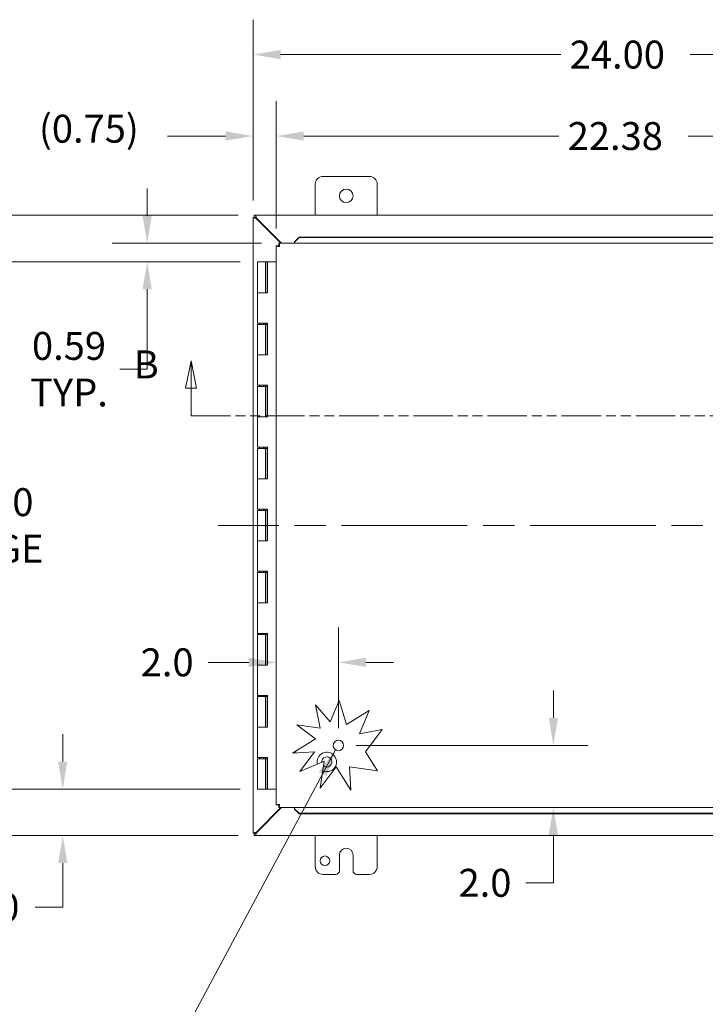
# Model space of a CAD drawing. Units: inches. Extents: x 3 to 149, y 2 to 96.
# Drawn here: x 26 to 48, y 43 to 75 of the extents above; entities that cross this region are included whole.
import ezdxf

# ---------------------------------------------------------------- set-up
doc = ezdxf.new("R2010")
doc.units = ezdxf.units.IN
doc.header["$LTSCALE"] = 9
doc.header["$MEASUREMENT"] = 0
doc.linetypes.add('CHAIN', pattern=[0.7087, 0.4724, -0.0591, 0.1181, -0.0591])
doc.linetypes.add('DOUBLE_DASH_CHAIN', pattern=[1.2403, 0.6614, -0.0827, 0.1654, -0.0827, 0.1654, -0.0827])
for name, color, linetype, lineweight in [('Centerline (ANSI)', 7, 'Continuous', 5), ('Dimension (ANSI)', 7, 'Continuous', 5), ('Section Line (ANSI)', 7, 'DOUBLE_DASH_CHAIN', 5), ('Symbol (ANSI)', 7, 'Continuous', 5), ('Visible (ANSI)', 7, 'Continuous', 5)]:
    doc.layers.add(name, color=color, linetype=linetype, lineweight=lineweight)
doc.styles.add('ROMANS', font='romans.shx')
doc.dimstyles.new('Default (ANSI)', dxfattribs={"dimscale": 9, "dimtxt": 0.1, "dimasz": 0.098425, "dimexe": 0.125, "dimexo": 0.0625, "dimgap": 0.031496, "dimtad": 0, "dimtih": 1, "dimtoh": 1, "dimrnd": 1e-08, "dimzin": 0, "dimdsep": 46, "dimtxsty": 'ROMANS', "dimcen": 0.09, "dimdle": 0.393701, "dimclrd": 256, "dimclre": 256, "dimclrt": 256, "dimadec": 0, "dimazin": 0, "dimtfac": 1, "dimtofl": 0, "dimtmove": 0, "dimatfit": 3, "dimfxl": 1, "dimtolj": 1, "dimtzin": 0, "dimlwd": -1, "dimlwe": -1, "dimarcsym": 0})
doc.dimstyles.new('Default (ANSI)$7', dxfattribs={"dimscale": 9, "dimtxt": 0.1, "dimasz": 0.098425, "dimexe": 0.125, "dimexo": 0.0625, "dimgap": 0.031496, "dimtad": 0, "dimtih": 1, "dimtoh": 1, "dimrnd": 1e-08, "dimzin": 0, "dimdsep": 46, "dimtxsty": 'ROMANS', "dimcen": 0.09, "dimdle": 0.393701, "dimclrd": 256, "dimclre": 256, "dimclrt": 256, "dimadec": 0, "dimazin": 0, "dimtfac": 1, "dimtofl": 0, "dimtmove": 0, "dimatfit": 3, "dimfxl": 1, "dimtolj": 1, "dimtzin": 0, "dimlwd": -1, "dimlwe": -1, "dimarcsym": 0})

# ---------------------------------------------------------------- blocks, each defined once
blk = doc.blocks.new('2dTransSection1')
at = {"layer": 'Section Line (ANSI)', "linetype": 'Continuous'}
for p, q in [((3.5025, 7.1327), (3.483, 7.0347)), ((3.5025, 7.0347), (3.5025, 7.1327)), ((3.522, 7.0347), (3.5025, 7.1327)), ((6.6136, 7.1327), (6.5941, 7.0347)), ((6.6136, 7.0347), (6.6136, 7.1327)), ((6.6331, 7.0347), (6.6136, 7.1327)), ((3.483, 7.0347), (3.522, 7.0347)), ((3.5025, 6.9357), (3.5025, 7.0347)), ((6.5941, 7.0347), (6.6331, 7.0347)), ((6.6136, 6.9357), (6.6136, 7.0347)), ((3.5025, 6.9357), (3.5185, 6.9357)), ((6.5976, 6.9357), (6.6136, 6.9357))]:
    blk.add_line(p, q, dxfattribs=at)
at = {"layer": 'Section Line (ANSI)', "linetype": 'DOUBLE_DASH_CHAIN', "ltscale": 0.023766}
blk.add_line((3.5025, 6.9357), (6.6136, 6.9357), dxfattribs=at)
at = {"layer": 'Section Line (ANSI)', "linetype": 'Continuous', "flags": 128}
for points in [[(3.522, 7.0347), (3.5025, 7.1327), (3.483, 7.0347), (3.522, 7.0347)], [(6.6331, 7.0347), (6.6136, 7.1327), (6.5941, 7.0347), (6.6331, 7.0347)]]:
    blk.add_lwpolyline(points, dxfattribs=at)
at = {"layer": 'Section Line (ANSI)'}
for points in [[(3.522, 7.0347), (3.5025, 7.1327), (3.483, 7.0347), (3.522, 7.0347)], [(6.6331, 7.0347), (6.6136, 7.1327), (6.5941, 7.0347), (6.6331, 7.0347)]]:
    blk.add_solid(points, dxfattribs=at)
at = {"layer": 'Section Line (ANSI)', "char_height": 0.1, "attachment_point": 7, "style": 'ROMANS'}
for insert in [(3.2973, 7.0388), (6.6913, 7.0025)]:
    blk.add_mtext('B', dxfattribs=dict(at, insert=insert))
blk = doc.blocks.new('*D14')
at = {"layer": 'Defpoints', "color": 0, "transparency": 16777216}
for p in [(33.667, 67.391), (24.914, 50.391), (33.667, 50.391)]:
    blk.add_point(p, dxfattribs=at)
at = {"layer": 'Dimension (ANSI)', "transparency": 16777216}
for p, q in [((33.105, 67.391), (23.789, 67.391)), ((24.914, 66.505), (24.914, 60.375)), ((24.914, 51.277), (24.914, 57.408)), ((33.105, 50.391), (23.789, 50.391))]:
    blk.add_line(p, q, dxfattribs=at)
for points in [[(24.766, 66.505), (25.061, 66.505), (24.914, 67.391)], [(24.766, 51.277), (25.061, 51.277), (24.914, 50.391)]]:
    blk.add_solid(points, dxfattribs=at)
at = {"layer": 'Dimension (ANSI)', "transparency": 16777216, "insert": (24.914, 58.891), "char_height": 0.9, "attachment_point": 5, "style": 'ROMANS'}
blk.add_mtext('\\A1;17.00{\\PHINGE}', dxfattribs=at)
blk = doc.blocks.new('*D15')
at = {"layer": 'Defpoints', "color": 0, "transparency": 16777216}
for p in [(34.356, 67.985), (30.11, 67.391), (33.667, 67.391)]:
    blk.add_point(p, dxfattribs=at)
at = {"layer": 'Dimension (ANSI)', "transparency": 16777216}
for p, q in [((30.11, 68.871), (30.11, 69.757)), ((33.793, 67.985), (28.985, 67.985)), ((33.105, 67.391), (28.985, 67.391)), ((30.11, 66.505), (30.11, 63.927)), ((30.11, 63.927), (29.224, 63.927))]:
    blk.add_line(p, q, dxfattribs=at)
for points in [[(29.962, 68.871), (30.257, 68.871), (30.11, 67.985)], [(29.962, 66.505), (30.257, 66.505), (30.11, 67.391)]]:
    blk.add_solid(points, dxfattribs=at)
at = {"layer": 'Dimension (ANSI)', "transparency": 16777216, "insert": (27.591, 63.927), "char_height": 0.9, "attachment_point": 5, "style": 'ROMANS'}
blk.add_mtext('\\A1;0.59{\\PTYP.}', dxfattribs=at)
blk = doc.blocks.new('*D16')
at = {"layer": 'Defpoints', "color": 0, "transparency": 16777216}
for p in [(27.39, 50.391), (33.667, 50.391), (33.608, 48.891)]:
    blk.add_point(p, dxfattribs=at)
at = {"layer": 'Dimension (ANSI)', "transparency": 16777216}
for p, q in [((27.39, 51.277), (27.39, 52.163)), ((33.105, 50.391), (26.265, 50.391)), ((33.045, 48.891), (26.265, 48.891)), ((27.39, 48.005), (27.39, 46.582)), ((27.39, 46.582), (26.504, 46.582))]:
    blk.add_line(p, q, dxfattribs=at)
for points in [[(27.243, 51.277), (27.538, 51.277), (27.39, 50.391)], [(27.243, 48.005), (27.538, 48.005), (27.39, 48.891)]]:
    blk.add_solid(points, dxfattribs=at)
at = {"layer": 'Dimension (ANSI)', "transparency": 16777216, "insert": (23.607, 47.032), "char_height": 0.9, "attachment_point": 1, "style": 'ROMANS'}
blk.add_mtext('\\A1;1.50', dxfattribs=at)
blk = doc.blocks.new('*D17')
at = {"layer": 'Defpoints', "color": 0, "transparency": 16777216}
for p in [(33.608, 68.891), (20.151, 48.891), (33.608, 48.891)]:
    blk.add_point(p, dxfattribs=at)
at = {"layer": 'Dimension (ANSI)', "transparency": 16777216}
for p, q in [((33.045, 68.891), (19.026, 68.891)), ((20.151, 68.005), (20.151, 59.625)), ((20.151, 49.777), (20.151, 58.158)), ((33.045, 48.891), (19.026, 48.891))]:
    blk.add_line(p, q, dxfattribs=at)
for points in [[(20.003, 68.005), (20.298, 68.005), (20.151, 68.891)], [(20.003, 49.777), (20.298, 49.777), (20.151, 48.891)]]:
    blk.add_solid(points, dxfattribs=at)
at = {"layer": 'Dimension (ANSI)', "transparency": 16777216, "insert": (18.351, 59.341), "char_height": 0.9, "attachment_point": 1, "style": 'ROMANS'}
blk.add_mtext('\\A1;20.00', dxfattribs=at)
blk = doc.blocks.new('*D18')
at = {"layer": 'Defpoints', "color": 0, "transparency": 16777216}
for p in [(34.271, 71.443), (33.523, 68.806), (34.271, 67.9)]:
    blk.add_point(p, dxfattribs=at)
at = {"layer": 'Dimension (ANSI)', "transparency": 16777216}
for p, q in [((33.523, 69.369), (33.523, 72.568)), ((34.271, 68.462), (34.271, 72.568)), ((32.637, 71.443), (30.764, 71.443)), ((35.157, 71.443), (36.043, 71.443))]:
    blk.add_line(p, q, dxfattribs=at)
for points in [[(32.637, 71.591), (32.637, 71.295), (33.523, 71.443)], [(35.157, 71.591), (35.157, 71.295), (34.271, 71.443)]]:
    blk.add_solid(points, dxfattribs=at)
at = {"layer": 'Dimension (ANSI)', "transparency": 16777216, "insert": (26.624, 72.129), "char_height": 0.9, "attachment_point": 1, "style": 'ROMANS'}
blk.add_mtext('\\A1;(0.75)', dxfattribs=at)
blk = doc.blocks.new('*D19')
at = {"layer": 'Defpoints', "color": 0, "transparency": 16777216}
for p in [(34.271, 71.443), (34.271, 67.9), (56.646, 67.9)]:
    blk.add_point(p, dxfattribs=at)
at = {"layer": 'Dimension (ANSI)', "transparency": 16777216}
for p, q in [((34.271, 68.462), (34.271, 72.568)), ((56.646, 68.462), (56.646, 72.568)), ((35.157, 71.443), (43.375, 71.443)), ((55.76, 71.443), (47.542, 71.443))]:
    blk.add_line(p, q, dxfattribs=at)
for points in [[(35.157, 71.591), (35.157, 71.295), (34.271, 71.443)], [(55.76, 71.591), (55.76, 71.295), (56.646, 71.443)]]:
    blk.add_solid(points, dxfattribs=at)
at = {"layer": 'Dimension (ANSI)', "transparency": 16777216, "insert": (43.658, 71.893), "char_height": 0.9, "attachment_point": 1, "style": 'ROMANS'}
blk.add_mtext('\\A1;22.38', dxfattribs=at)
blk = doc.blocks.new('*D20')
at = {"layer": 'Defpoints', "color": 0, "transparency": 16777216}
for p in [(33.523, 74.069), (33.523, 68.806), (57.523, 68.806)]:
    blk.add_point(p, dxfattribs=at)
at = {"layer": 'Dimension (ANSI)', "transparency": 16777216}
for p, q in [((33.523, 69.369), (33.523, 75.194)), ((57.523, 69.369), (57.523, 75.194)), ((34.408, 74.069), (43.439, 74.069)), ((56.637, 74.069), (47.606, 74.069))]:
    blk.add_line(p, q, dxfattribs=at)
for points in [[(34.408, 74.216), (34.408, 73.921), (33.523, 74.069)], [(56.637, 74.216), (56.637, 73.921), (57.523, 74.069)]]:
    blk.add_solid(points, dxfattribs=at)
at = {"layer": 'Dimension (ANSI)', "transparency": 16777216, "insert": (43.723, 74.519), "char_height": 0.9, "attachment_point": 1, "style": 'ROMANS'}
blk.add_mtext('\\A1;24.00', dxfattribs=at)
blk = doc.blocks.new('*D24')
at = {"layer": 'Defpoints', "color": 0, "transparency": 16777216}
for p in [(36.271, 51.797), (43.196, 51.797), (39.504, 49.797)]:
    blk.add_point(p, dxfattribs=at)
at = {"layer": 'Dimension (ANSI)', "transparency": 16777216}
for p, q in [((43.196, 52.683), (43.196, 53.569)), ((36.833, 51.797), (44.321, 51.797)), ((43.196, 48.912), (43.196, 47.37)), ((43.196, 47.37), (42.311, 47.37))]:
    blk.add_line(p, q, dxfattribs=at)
for points in [[(43.049, 52.683), (43.344, 52.683), (43.196, 51.797)], [(43.049, 48.912), (43.344, 48.912), (43.196, 49.797)]]:
    blk.add_solid(points, dxfattribs=at)
at = {"layer": 'Dimension (ANSI)', "transparency": 16777216, "insert": (40.141, 47.82), "char_height": 0.9, "attachment_point": 1, "style": 'ROMANS'}
blk.add_mtext('\\A1;2.0', dxfattribs=at)
blk = doc.blocks.new('*D25')
at = {"layer": 'Defpoints', "color": 0, "transparency": 16777216}
for p in [(36.271, 54.477), (34.271, 53.492), (36.271, 51.797)]:
    blk.add_point(p, dxfattribs=at)
at = {"layer": 'Dimension (ANSI)', "transparency": 16777216}
for p, q in [((36.271, 52.36), (36.271, 55.602)), ((33.385, 54.477), (32.071, 54.477)), ((37.157, 54.477), (38.043, 54.477))]:
    blk.add_line(p, q, dxfattribs=at)
for points in [[(33.385, 54.624), (33.385, 54.329), (34.271, 54.477)], [(37.157, 54.624), (37.157, 54.329), (36.271, 54.477)]]:
    blk.add_solid(points, dxfattribs=at)
at = {"layer": 'Dimension (ANSI)', "transparency": 16777216, "insert": (29.902, 54.927), "char_height": 0.9, "attachment_point": 1, "style": 'ROMANS'}
blk.add_mtext('\\A1;2.0', dxfattribs=at)

msp = doc.modelspace()

# ---------------------------------------------------------------- linework, layer by layer
at = {"layer": 'Centerline (ANSI)', "linetype": 'CHAIN', "ltscale": 0.952448}
msp.add_line((58.6476, 58.8911), (32.3976, 58.8911), dxfattribs=at)
at = {"layer": 'Visible (ANSI)'}
for p, q in [((35.5226, 68.8911), (35.5226, 69.8911)), ((35.7726, 70.1411), (37.2726, 70.1411)), ((37.5226, 69.8911), (37.5226, 68.8911)), ((33.5596, 68.8911), (33.6077, 68.8911)), ((33.5596, 68.8171), (33.5596, 68.8911)), ((33.6077, 68.8911), (57.4376, 68.8911)), ((33.5226, 68.8121), (33.5966, 68.8121)), ((33.5226, 68.8061), (33.5226, 68.8121)), ((33.5226, 48.9762), (33.5226, 68.8061)), ((33.6077, 68.8171), (33.5596, 68.8171)), ((33.5966, 68.8121), (33.5966, 68.8061)), ((33.5966, 68.8061), (33.6279, 68.7748)), ((33.6389, 68.7859), (33.6077, 68.8171)), ((33.6279, 68.7748), (34.4178, 67.9849)), ((34.4399, 67.9849), (33.6389, 68.7859)), ((34.356, 67.9849), (56.5609, 67.9849)), ((34.356, 67.9109), (34.356, 67.9849)), ((35.006, 68.1836), (34.856, 68.0359)), ((34.856, 68.0231), (35.006, 68.1708)), ((34.856, 68.0359), (34.856, 68.0231)), ((34.856, 68.0231), (34.856, 68.0215)), ((34.856, 68.0215), (34.856, 67.9849)), ((35.006, 68.1708), (35.006, 68.1836)), ((55.9109, 68.1836), (35.006, 68.1836)), ((55.9109, 68.1708), (35.006, 68.1708)), ((34.3449, 67.8998), (34.2709, 67.8998)), ((34.2709, 49.8824), (34.2709, 67.8998)), ((33.9174, 67.3911), (33.6674, 67.3911)), ((33.6674, 67.3911), (33.6674, 66.3911)), ((33.9174, 67.3911), (33.9277, 67.3911)), ((33.9174, 67.3911), (33.9174, 66.3911)), ((33.9343, 67.3911), (33.9277, 67.3911)), ((33.9343, 67.3911), (33.9771, 67.3911)), ((33.9771, 67.3911), (33.9826, 67.3911)), ((33.9771, 66.3911), (33.9771, 67.3911)), ((33.9826, 67.3911), (33.9826, 66.3911)), ((34.2709, 67.3911), (33.9826, 67.3911)), ((33.8033, 66.3911), (33.6674, 66.3911)), ((33.6674, 66.3911), (33.8033, 66.3911)), ((33.6674, 66.3911), (33.6674, 65.4111)), ((33.9826, 66.3911), (33.8033, 66.3911)), ((33.8033, 65.4111), (33.6674, 65.4111)), ((33.7324, 65.4111), (33.7324, 65.3711)), ((33.8033, 65.4111), (33.9826, 65.4111)), ((33.8524, 65.4111), (33.8524, 65.3711)), ((33.9167, 65.3711), (33.9167, 65.4111)), ((33.972, 65.4111), (33.972, 65.3711)), ((33.9771, 64.3911), (33.9771, 65.4111)), ((33.9826, 65.4111), (33.9826, 64.3911)), ((33.6674, 65.3711), (33.6674, 64.3911)), ((33.6674, 65.3711), (33.9174, 65.3711)), ((33.9174, 65.3711), (33.9174, 64.3911)), ((33.9277, 65.3711), (33.9174, 65.3711)), ((33.9343, 65.3711), (33.9277, 65.3711)), ((33.972, 65.3711), (33.9343, 65.3711)), ((33.8033, 64.3911), (33.6674, 64.3911)), ((33.6674, 64.3911), (33.8033, 64.3911)), ((33.6674, 64.3911), (33.6674, 63.4111)), ((33.9826, 64.3911), (33.8033, 64.3911)), ((33.8033, 63.4111), (33.6674, 63.4111)), ((33.6674, 63.3711), (33.6674, 62.3911)), ((33.6674, 63.3711), (33.9174, 63.3711)), ((33.7324, 63.4111), (33.7324, 63.3711)), ((33.8033, 63.4111), (33.9826, 63.4111)), ((33.8524, 63.4111), (33.8524, 63.3711)), ((33.9167, 63.3711), (33.9167, 63.4111)), ((33.9174, 63.3711), (33.9174, 62.3911)), ((33.9277, 63.3711), (33.9174, 63.3711)), ((33.9343, 63.3711), (33.9277, 63.3711)), ((33.972, 63.3711), (33.9343, 63.3711)), ((33.972, 63.4111), (33.972, 63.3711)), ((33.9771, 62.3911), (33.9771, 63.4111)), ((33.9826, 63.4111), (33.9826, 62.3911)), ((33.8033, 62.3911), (33.6674, 62.3911)), ((33.6674, 62.3911), (33.8033, 62.3911)), ((33.6674, 62.3911), (33.6674, 61.4111)), ((33.9826, 62.3911), (33.8033, 62.3911)), ((33.8033, 61.4111), (33.6674, 61.4111)), ((33.6674, 61.3711), (33.6674, 60.3911)), ((33.6674, 61.3711), (33.9174, 61.3711)), ((33.7324, 61.4111), (33.7324, 61.3711)), ((33.8033, 61.4111), (33.9826, 61.4111)), ((33.8524, 61.4111), (33.8524, 61.3711)), ((33.9167, 61.3711), (33.9167, 61.4111)), ((33.9174, 61.3711), (33.9174, 60.3911)), ((33.9277, 61.3711), (33.9174, 61.3711)), ((33.9343, 61.3711), (33.9277, 61.3711)), ((33.972, 61.3711), (33.9343, 61.3711)), ((33.972, 61.4111), (33.972, 61.3711)), ((33.9771, 60.3911), (33.9771, 61.4111)), ((33.9826, 61.4111), (33.9826, 60.3911)), ((33.8033, 60.3911), (33.6674, 60.3911)), ((33.6674, 60.3911), (33.8033, 60.3911)), ((33.6674, 60.3911), (33.6674, 59.4111)), ((33.9826, 60.3911), (33.8033, 60.3911)), ((33.8033, 59.4111), (33.6674, 59.4111)), ((33.6674, 59.3711), (33.6674, 58.3911)), ((33.6674, 59.3711), (33.9174, 59.3711)), ((33.7324, 59.4111), (33.7324, 59.3711)), ((33.8033, 59.4111), (33.9826, 59.4111)), ((33.8524, 59.4111), (33.8524, 59.3711)), ((33.9167, 59.3711), (33.9167, 59.4111)), ((33.9174, 59.3711), (33.9174, 58.3911)), ((33.9277, 59.3711), (33.9174, 59.3711)), ((33.9343, 59.3711), (33.9277, 59.3711)), ((33.972, 59.3711), (33.9343, 59.3711)), ((33.972, 59.4111), (33.972, 59.3711)), ((33.9771, 58.3911), (33.9771, 59.4111)), ((33.9826, 59.4111), (33.9826, 58.3911)), ((33.8033, 58.3911), (33.6674, 58.3911)), ((33.6674, 58.3911), (33.8033, 58.3911)), ((33.6674, 58.3911), (33.6674, 57.4111)), ((33.9826, 58.3911), (33.8033, 58.3911)), ((33.8033, 57.4111), (33.6674, 57.4111)), ((33.6674, 57.3711), (33.6674, 56.3911)), ((33.6674, 57.3711), (33.9174, 57.3711)), ((33.7324, 57.4111), (33.7324, 57.3711)), ((33.8033, 57.4111), (33.9826, 57.4111)), ((33.8524, 57.4111), (33.8524, 57.3711)), ((33.9167, 57.3711), (33.9167, 57.4111)), ((33.9174, 57.3711), (33.9174, 56.3911)), ((33.9277, 57.3711), (33.9174, 57.3711)), ((33.9343, 57.3711), (33.9277, 57.3711)), ((33.972, 57.3711), (33.9343, 57.3711)), ((33.972, 57.4111), (33.972, 57.3711)), ((33.9771, 56.3911), (33.9771, 57.4111)), ((33.9826, 57.4111), (33.9826, 56.3911)), ((33.8033, 56.3911), (33.6674, 56.3911)), ((33.6674, 56.3911), (33.8033, 56.3911)), ((33.6674, 56.3911), (33.6674, 55.4111)), ((33.9826, 56.3911), (33.8033, 56.3911)), ((33.8033, 55.4111), (33.6674, 55.4111)), ((33.6674, 55.3711), (33.6674, 54.3911)), ((33.6674, 55.3711), (33.9174, 55.3711)), ((33.7324, 55.4111), (33.7324, 55.3711)), ((33.8033, 55.4111), (33.9826, 55.4111)), ((33.8524, 55.4111), (33.8524, 55.3711)), ((33.9167, 55.3711), (33.9167, 55.4111)), ((33.9174, 55.3711), (33.9174, 54.3911)), ((33.9277, 55.3711), (33.9174, 55.3711)), ((33.9343, 55.3711), (33.9277, 55.3711)), ((33.972, 55.3711), (33.9343, 55.3711)), ((33.972, 55.4111), (33.972, 55.3711)), ((33.9771, 54.3911), (33.9771, 55.4111)), ((33.9826, 55.4111), (33.9826, 54.3911)), ((33.8033, 54.3911), (33.6674, 54.3911)), ((33.6674, 54.3911), (33.8033, 54.3911)), ((33.6674, 54.3911), (33.6674, 53.4111)), ((33.9826, 54.3911), (33.8033, 54.3911)), ((33.8033, 53.4111), (33.6674, 53.4111)), ((33.6674, 53.3711), (33.6674, 52.3911)), ((33.6674, 53.3711), (33.9174, 53.3711)), ((33.7324, 53.4111), (33.7324, 53.3711)), ((33.8033, 53.4111), (33.9826, 53.4111)), ((33.8524, 53.4111), (33.8524, 53.3711)), ((33.9167, 53.3711), (33.9167, 53.4111)), ((33.9174, 53.3711), (33.9174, 52.3911)), ((33.9277, 53.3711), (33.9174, 53.3711)), ((33.9343, 53.3711), (33.9277, 53.3711)), ((33.972, 53.3711), (33.9343, 53.3711)), ((33.972, 53.4111), (33.972, 53.3711)), ((33.9771, 52.3911), (33.9771, 53.4111)), ((33.9826, 53.4111), (33.9826, 52.3911)), ((35.5383, 53.1063), (36.0104, 52.5599)), ((35.6855, 52.3563), (35.5383, 53.1063)), ((36.0104, 52.5599), (36.2909, 53.2474)), ((36.2909, 53.2474), (36.5299, 52.4703)), ((36.5299, 52.4703), (37.2585, 52.9264)), ((37.2585, 52.9264), (36.9506, 52.1718)), ((33.8033, 52.3911), (33.6674, 52.3911)), ((33.6674, 52.3911), (33.8033, 52.3911)), ((33.6674, 52.3911), (33.6674, 51.4111)), ((33.9826, 52.3911), (33.8033, 52.3911)), ((34.9281, 52.4658), (35.6855, 52.3563)), ((35.5383, 52.0154), (34.9281, 52.4658)), ((36.9506, 52.1718), (37.6789, 52.3148)), ((37.6789, 52.3148), (37.1461, 51.5931)), ((34.7918, 51.5481), (35.5383, 52.0154)), ((35.4999, 51.5931), (34.7918, 51.5481)), ((34.8976, 51.6143), (34.8976, 51.5548)), ((35.0294, 50.9557), (35.4999, 51.5931)), ((37.1461, 51.5931), (37.5293, 50.9809)), ((33.8033, 51.4111), (33.6674, 51.4111)), ((33.6674, 51.3711), (33.9174, 51.3711)), ((33.6674, 51.3711), (33.6674, 50.3911)), ((33.7324, 51.4111), (33.7324, 51.3711)), ((33.8033, 51.4111), (33.9826, 51.4111)), ((33.8524, 51.4111), (33.8524, 51.3711)), ((33.9167, 51.3711), (33.9167, 51.4111)), ((33.9277, 51.3711), (33.9174, 51.3711)), ((33.9174, 51.3711), (33.9174, 50.3911)), ((33.9343, 51.3711), (33.9277, 51.3711)), ((33.972, 51.3711), (33.9343, 51.3711)), ((33.972, 51.4111), (33.972, 51.3711)), ((33.9771, 50.3911), (33.9771, 51.4111)), ((33.9826, 51.4111), (33.9826, 50.3911)), ((35.8115, 51.287), (35.0294, 50.9557)), ((35.6855, 50.4163), (35.8115, 51.287)), ((36.1988, 51.1116), (35.6855, 50.4163)), ((36.674, 50.3525), (36.1988, 51.1116)), ((37.5293, 50.9809), (36.6258, 51.1116)), ((36.6258, 51.1116), (36.674, 50.3525)), ((33.9174, 50.3911), (33.6674, 50.3911)), ((33.9174, 50.3911), (33.9277, 50.3911)), ((33.9277, 50.3911), (33.9343, 50.3911)), ((33.9343, 50.3911), (33.9771, 50.3911)), ((33.9826, 50.3911), (33.9771, 50.3911)), ((33.9826, 50.3911), (34.2709, 50.3911)), ((34.3449, 49.8824), (34.2709, 49.8824)), ((34.356, 49.7974), (34.356, 49.8714)), ((34.4178, 49.7974), (33.6279, 49.0074)), ((33.6389, 48.9964), (34.4399, 49.7974)), ((56.5609, 49.7974), (34.356, 49.7974)), ((34.856, 49.7607), (34.856, 49.7974)), ((34.856, 49.7591), (34.856, 49.7607)), ((35.006, 49.6114), (34.856, 49.7591)), ((34.856, 49.7591), (34.856, 49.7463)), ((34.856, 49.7463), (35.006, 49.5986)), ((35.006, 49.5986), (35.006, 49.6114)), ((35.006, 49.6114), (55.9109, 49.6114)), ((35.006, 49.5986), (55.9109, 49.5986)), ((33.5226, 48.9701), (33.5226, 48.9762)), ((33.5966, 48.9701), (33.5226, 48.9701)), ((33.5596, 48.9651), (33.6077, 48.9651)), ((33.5596, 48.8911), (33.5596, 48.9651)), ((33.6077, 48.8911), (33.5596, 48.8911)), ((33.6279, 49.0074), (33.5966, 48.9762)), ((33.5966, 48.9762), (33.5966, 48.9701)), ((33.6077, 48.9651), (33.6389, 48.9964)), ((57.4376, 48.8911), (33.6077, 48.8911)), ((35.5226, 47.8911), (35.5226, 48.8911)), ((37.5226, 48.8911), (37.5226, 47.8911)), ((36.3036, 47.7661), (36.3036, 48.2661)), ((36.7416, 48.2661), (36.7416, 47.7661)), ((36.1786, 47.6411), (35.7726, 47.6411)), ((37.2726, 47.6411), (36.8666, 47.6411))]:
    msp.add_line(p, q, dxfattribs=at)
for centre, radius in [((36.5226, 69.5161), 0.219), ((36.2709, 51.7974), 0.1685), ((35.8356, 48.0791), 0.1565)]:
    msp.add_circle(centre, radius, dxfattribs=at)
for centre, radius, start, end in [((35.7726, 69.8911), 0.25, 90, 180), ((37.2726, 69.8911), 0.25, 0, 90), ((33.5847, 68.829), 0.07, 308.59203, 321.40797), ((35.8976, 51.2661), 0.3125, 245.36296, 193.22303), ((35.8976, 51.2661), 0.165, 229.42743, 184.27734), ((33.5847, 48.9532), 0.07, 38.59203, 51.40797), ((36.5226, 48.2661), 0.219, 0, 180), ((35.7726, 47.8911), 0.25, 180, 270), ((36.1786, 47.7661), 0.125, 270, 0), ((36.8666, 47.7661), 0.125, 180, 270), ((37.2726, 47.8911), 0.25, 270, 0)]:
    msp.add_arc(centre, radius, start, end, dxfattribs=at)
for points, knots in [([(33.6389, 68.7859), (33.628, 68.8227), (33.6173, 68.8589), (33.6118, 68.8772), (33.6091, 68.8863), (33.6077, 68.8911), (33.6077, 68.8911)], [-1.5707963, -1.5707963, -1.5707963, -1.5707963, -0.5201457, -0.5201457, -0.5201457, 0, 0, 0, 0]), ([(33.5226, 68.8061), (33.5226, 68.8061), (33.5436, 68.7998), (33.5756, 68.7903), (33.5914, 68.7856), (33.6096, 68.7802), (33.6279, 68.7748)], [0, 0, 0, 0, 1.0506506, 1.0506506, 1.0506506, 1.5707963, 1.5707963, 1.5707963, 1.5707963]), ([(34.356, 67.9849), (34.3605, 67.9849), (34.3651, 67.9637), (34.3696, 67.9314), (34.3718, 67.9157), (34.374, 67.8977), (34.3762, 67.8796)], [-1, -1, -1, -1, -0.3275189, -0.3275189, -0.3275189, 0, 0, 0, 0]), ([(34.2743, 67.8966), (34.2813, 67.8931), (34.2998, 67.8897), (34.3244, 67.8862), (34.3401, 67.884), (34.3582, 67.8818), (34.3762, 67.8796)], [-0.83954624, -0.83954624, -0.83954624, -0.83954624, -0.32751892, -0.32751892, -0.32751892, 0, 0, 0, 0]), ([(34.3762, 67.8796), (34.3613, 67.8857), (34.3473, 67.8919), (34.3453, 67.898), (34.3451, 67.8986), (34.3449, 67.8992), (34.3449, 67.8998)], [0, 0, 0, 0, 0.9110099, 0.9110099, 0.9110099, 1, 1, 1, 1]), ([(34.3762, 67.8796), (34.3701, 67.8945), (34.3639, 67.9085), (34.3578, 67.9106), (34.3572, 67.9108), (34.3566, 67.9109), (34.356, 67.9109)], [0, 0, 0, 0, 0.9110099, 0.9110099, 0.9110099, 1, 1, 1, 1]), ([(34.2743, 49.8856), (34.2813, 49.8891), (34.2998, 49.8925), (34.3244, 49.896), (34.3401, 49.8982), (34.3582, 49.9004), (34.3762, 49.9026)], [-0.83954624, -0.83954624, -0.83954624, -0.83954624, -0.32751892, -0.32751892, -0.32751892, 0, 0, 0, 0]), ([(34.3762, 49.9026), (34.3613, 49.8965), (34.3473, 49.8903), (34.3453, 49.8842), (34.3451, 49.8836), (34.3449, 49.883), (34.3449, 49.8824)], [0, 0, 0, 0, 0.9110099, 0.9110099, 0.9110099, 1, 1, 1, 1]), ([(34.3762, 49.9026), (34.3701, 49.8877), (34.3639, 49.8737), (34.3578, 49.8717), (34.3572, 49.8715), (34.3566, 49.8714), (34.356, 49.8714)], [0, 0, 0, 0, 0.9110099, 0.9110099, 0.9110099, 1, 1, 1, 1]), ([(34.3592, 49.8007), (34.3627, 49.8077), (34.3661, 49.8263), (34.3696, 49.8508), (34.3718, 49.8665), (34.374, 49.8846), (34.3762, 49.9026)], [-0.83954624, -0.83954624, -0.83954624, -0.83954624, -0.32751892, -0.32751892, -0.32751892, 0, 0, 0, 0]), ([(33.6279, 49.0074), (33.591, 48.9965), (33.5549, 48.9857), (33.5365, 48.9803), (33.5275, 48.9776), (33.5226, 48.9762), (33.5226, 48.9762)], [-1.5707963, -1.5707963, -1.5707963, -1.5707963, -0.5201457, -0.5201457, -0.5201457, 0, 0, 0, 0]), ([(33.6077, 48.8911), (33.6077, 48.8911), (33.6139, 48.9121), (33.6234, 48.944), (33.6281, 48.9599), (33.6335, 48.9781), (33.6389, 48.9964)], [0, 0, 0, 0, 1.0506506, 1.0506506, 1.0506506, 1.5707963, 1.5707963, 1.5707963, 1.5707963])]:
    msp.add_open_spline(points, degree=3, knots=knots, dxfattribs=at)
for points in [[(33.6077, 68.8171), (33.6077, 68.8418), (33.6077, 68.8664), (33.6077, 68.8911)], [(33.5226, 68.8061), (33.5473, 68.8061), (33.572, 68.8061), (33.5966, 68.8061)], [(34.2709, 67.8998), (34.2709, 67.8987), (34.2721, 67.8976), (34.2743, 67.8966)], [(34.2709, 49.8824), (34.2709, 49.8835), (34.2721, 49.8846), (34.2743, 49.8856)], [(34.356, 49.7974), (34.3571, 49.7974), (34.3582, 49.7985), (34.3592, 49.8007)], [(33.5966, 48.9762), (33.572, 48.9762), (33.5473, 48.9762), (33.5226, 48.9762)], [(33.6077, 48.8911), (33.6077, 48.9158), (33.6077, 48.9404), (33.6077, 48.9651)]]:
    msp.add_open_spline(points, degree=3, dxfattribs=at)

# ---------------------------------------------------------------- block references
at = {"layer": 'Section Line (ANSI)', "xscale": 9, "yscale": 9, "zscale": 9}
msp.add_blockref('2dTransSection1', (0, 0), dxfattribs=at)

# ---------------------------------------------------------------- dimensions: what is measured, and where the dimension line sits
at = {"layer": 'Dimension (ANSI)'}
for base, p1, p2, angle, override, picture, middle in [((33.5226, 74.0687), (57.5226, 68.8061), (33.5226, 68.8061), 180, {"dimtih": 0, "dimtoh": 0, "dimdec": 2, "dimtp": 0, "dimtm": 0, "dimtdec": 2, "dimatfit": 1}, '*D20', (45.5226, 74.0687)), ((34.2709498905, 71.4431143635), (56.6459498905, 67.8998072769), (34.2709498905, 67.8998072769), 180, {"dimtih": 0, "dimtoh": 0, "dimdec": 2, "dimtp": 0, "dimtm": 0, "dimtdec": 2, "dimatfit": 1}, '*D19', (45.4584498905, 71.4431143635)), ((20.1508, 48.8911), (33.6077, 68.8911), (33.6077, 48.8911), 270, {"dimdec": 2, "dimtp": 0, "dimtm": 0, "dimtdec": 2, "dimatfit": 1}, '*D17', (20.1508, 58.8911)), ((43.1965, 51.7974), (39.5039, 49.7974), (36.2709, 51.7974), 90, {"dimdec": 1, "dimse1": 1, "dimtp": 0, "dimtm": 0, "dimtdec": 2, "dimatfit": 1}, '*D24', (41.0843, 47.37)), ((27.3902, 50.3911), (33.6077, 48.8911), (33.6674, 50.3911), 90, {"dimdec": 2, "dimtp": 0, "dimtm": 0, "dimtdec": 2, "dimatfit": 1}, '*D16', (24.9137, 46.5817))]:
    dim = msp.add_linear_dim(base=base, p1=p1, p2=p2, angle=angle, dimstyle='Default (ANSI)', override=override, dxfattribs=at)
    dim.commit()
    dim.dimension.update_dxf_attribs({"geometry": picture, "text_midpoint": middle, "dimtype": 160})
dim = msp.add_linear_dim(base=(34.2709, 71.4431), p1=(33.5226, 68.8061), p2=(34.2709, 67.8998), text='(<>)', dimstyle='Default (ANSI)', override={"dimgap": 0.031496, "dimtih": 0, "dimtoh": 0, "dimdec": 2, "dimtol": 0, "dimlim": 0, "dimtp": 0, "dimtm": 0, "dimtdec": 2, "dimatfit": 1}, dxfattribs=at)
dim.commit()
dim.dimension.update_dxf_attribs({"geometry": '*D18', "text_midpoint": (28.5521, 71.4431), "dimtype": 160})
for base, p1, p2, text, picture, middle in [((30.1098, 67.3911), (34.356, 67.9849), (33.6674, 67.3911), '<>{\\PTYP.}', '*D15', (27.5905, 63.9269)), ((24.9137, 50.3911), (33.6674, 67.3911), (33.6674, 50.3911), '<>{\\PHINGE}', '*D14', (24.9137, 58.8911))]:
    dim = msp.add_linear_dim(base=base, p1=p1, p2=p2, angle=270, text=text, dimstyle='Default (ANSI)', override={"dimdec": 2, "dimtp": 0, "dimtm": 0, "dimtdec": 2, "dimatfit": 1}, dxfattribs=at)
    dim.commit()
    dim.dimension.update_dxf_attribs({"geometry": picture, "text_midpoint": middle, "dimtype": 160})
dim = msp.add_linear_dim(base=(36.2709, 54.4768), p1=(34.2709, 53.4916), p2=(36.2709, 51.7974), dimstyle='Default (ANSI)', override={"dimtih": 0, "dimtoh": 0, "dimdec": 1, "dimse1": 1, "dimtp": 0, "dimtm": 0, "dimtdec": 2, "dimatfit": 1}, dxfattribs=at)
dim.commit()
dim.dimension.update_dxf_attribs({"geometry": '*D25', "text_midpoint": (30.8444, 54.4768), "dimtype": 160})

# ---------------------------------------------------------------- leaders
at = {"layer": 'Symbol (ANSI)', "annotation_type": 0, "has_hookline": 1, "hookline_direction": 1, "text_width": 11.1814}
msp.add_leader([(36.1794, 51.6559), (30.7222, 41.4767), (29.8363, 41.4767)], dimstyle='Default (ANSI)$7', override={"dimtad": 0}, dxfattribs=at)

doc.saveas('drawing.dxf')
